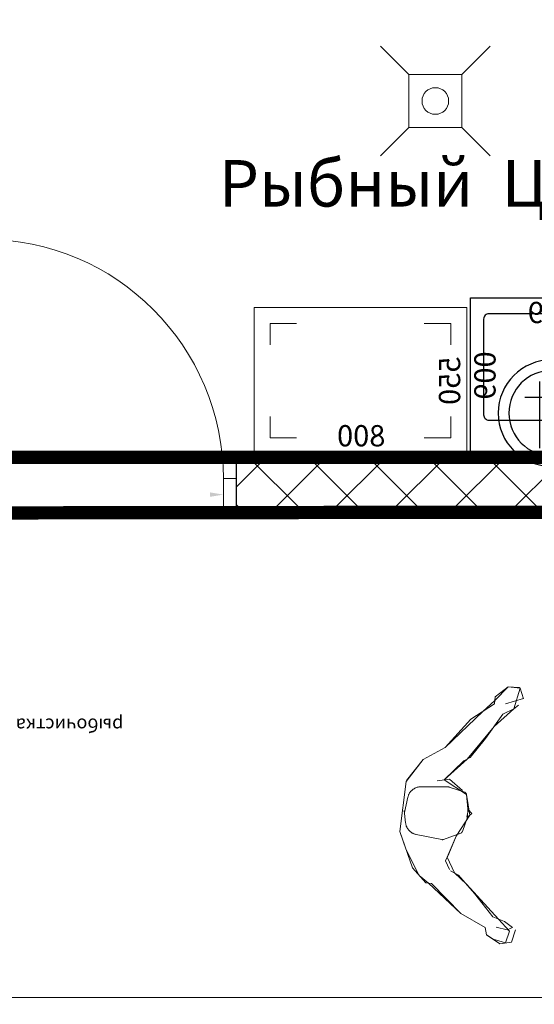
# Model space of a CAD drawing. Units: millimetres. Extents: x 443210 to 2308017, y -417444 to 172928.
# Drawn here: x 1307351 to 1309287, y -75550 to -71849 of the extents above; entities that cross this region are included whole.
import ezdxf

# ---------------------------------------------------------------- set-up
doc = ezdxf.new("R2010")
doc.units = ezdxf.units.MM
doc.linetypes.add('DASHED', pattern=[19.05, 12.7, -6.35])
doc.layers.get('Defpoints').update_dxf_attribs({"color": 253})
for name, color, linetype in [('$plan', 7, 'Continuous'), ('ЗОНИРОВАНИЕ', 7, 'Continuous'), ('Мойки', 141, 'Continuous'), ('Перекресток оборудование холодильное', 5, 'Continuous'), ('размеры2', 7, 'Continuous'), ('Трапы', 4, 'Continuous'), ('Экспликация', 7, 'Continuous')]:
    doc.layers.add(name, color=color, linetype=linetype)
for name, color, linetype, lineweight in [('ВОЗВОДИМЫЕ ПЕРЕГОРОДКИ', 74, 'Continuous', 30), ('Двери', 250, 'Continuous', 15), ('Перекресток оборудование', 190, 'Continuous', 9)]:
    doc.layers.add(name, color=color, linetype=linetype, lineweight=lineweight)
doc.styles.add('ARIAL', font='arial.ttf')
doc.styles.add('Romans', font='romans.shx', dxfattribs={"width": 0.8})
doc.styles.add('SIMPLEX', font='simplex.shx', dxfattribs={"width": 0.6})
doc.styles.add('txt', font='TXT', dxfattribs={"height": 0.2})
doc.styles.add('ГОСТ', font='arial.ttf', dxfattribs={"width": 0.85})
doc.dimstyles.get("Standard").update_dxf_attribs({"dimtxt": 125, "dimasz": 100, "dimexe": 0.18, "dimexo": 0.0625, "dimgap": 50, "dimtad": 1, "dimdec": 0, "dimzin": 0, "dimdsep": 46, "dimtxsty": 'Romans', "dimblk": 'OBLIQUE', "dimcen": 0.09, "dimadec": 0, "dimazin": 0, "dimtfac": 1, "dimtdec": 0, "dimtix": 1, "dimtofl": 0, "dimtmove": 0, "dimatfit": 3, "dimldrblk": 'OBLIQUE', "dimfxl": 1, "dimtolj": 1, "dimtzin": 0, "dimarcsym": 0})

# ---------------------------------------------------------------- blocks, each defined once
blk = doc.blocks.new('трап D100')
at = {"lineweight": 15}
for p, q in [((-100, 100), (-206.1, 206.1)), ((100, 100), (206.1, 206.1)), ((-100, -100), (-206.1, -206.1)), ((100, -100), (206.1, -206.1))]:
    blk.add_line(p, q, dxfattribs=at)
blk.add_lwpolyline([(-100, -100), (100, -100), (100, 100), (-100, 100)], close=True, dxfattribs=at)
blk.add_circle((0, 0), 50, dxfattribs=at)
blk = doc.blocks.new('Lisbona LF 1500 1875')
at = {"color": 5, "insert": (0, -301.8), "char_height": 110, "width": 1875, "attachment_point": 1, "style": 'ARIAL'}
blk.add_mtext('\\pi373.77;Lisbona LF 1875\\P\\pi586.34;1075/1500', dxfattribs=at)
blk = doc.blocks.new('*U1856')
at = {"layer": 'Перекресток оборудование холодильное'}
blk.add_blockref('Lisbona LF 1500 1875', (0, 0), dxfattribs=at)
blk = doc.blocks.new('Lisbona LF 1500 3750')
at = {"color": 5, "insert": (0, -260.3), "char_height": 110, "width": 3750, "attachment_point": 1, "style": 'ARIAL'}
blk.add_mtext('\\pi1311.9;Lisbona LF 3750\\P\\pi1523.8;1075/1500', dxfattribs=at)
blk = doc.blocks.new('*U635')
at = {"layer": 'Перекресток оборудование холодильное'}
blk.add_blockref('Lisbona LF 1500 3750', (0, 0), dxfattribs=at)
blk = doc.blocks.new('*U776')
at = {"layer": 'ВОЗВОДИМЫЕ ПЕРЕГОРОДКИ', "lineweight": 9}
h = blk.add_hatch(dxfattribs=at)
h.set_pattern_fill('ANSI37', color=0, scale=50, angle=270, style=0)
h.set_pattern_definition([(315, (3529.05, 0), (112.253, 112.253), []), (45, (3529.05, 0), (-112.253, 112.253), [])])
h.paths.add_polyline_path([(0, 0), (0, -200), (4529.1, -200), (4529.1, 0)])
at = {"layer": 'ВОЗВОДИМЫЕ ПЕРЕГОРОДКИ', "color": 0, "lineweight": 30}
blk.add_lwpolyline([(0, 0), (0, -200), (4529.1, -200), (4529.1, 0)], close=True, dxfattribs=at)
blk = doc.blocks.new('Рыбочистка KT-S')
at = {"color": 7, "insert": (35, -78.5), "char_height": 50, "width": 456.797, "attachment_point": 1, "rotation": 90, "style": 'txt'}
blk.add_mtext('\\pi42.365;{\\fArial|b0|i0|c204|p34;рыбочистка\\P\\pi153.23;\\fArial|b0|i0|c0|p34;KT-S}', dxfattribs=at)
blk = doc.blocks.new('Человек')
at = {"color": 7, "linetype": 'Continuous', "lineweight": 18}
blk.add_lwpolyline([(-457.6, 324.7), (-379.8, 300.9), (-314, 226.5), (-190.8, 124.8), (-113.2, 38.6), (-58.3, 122.6), (19.9, 134.9), (98.4, 83.2), (178.1, 50), (237.1, 77), (279.5, 122.5), (410.9, 243.6), (455.2, 284.5), (500.1, 269.9), (486.3, 222.4), (469, 197.3), (442.1, 193.1), (388.9, 101.5), (275.5, -19.8), (246.3, -55.3), (149.9, -104.3), (81.7, -128), (-106.4, -104), (-189.5, -39.8), (-234.3, 42.9), (-369.6, 183.5), (-411.8, 229.4), (-462.3, 279.6), (-460.7, 321)], close=True, dxfattribs=at)
for points in [[(-457.6, 324.7, 0), (-417.4, 337, 0)], [(-418.3, 336.7, 0), (-398.7, 268.8, 0)], [(-462.3, 279.6, 0), (-457.6, 324.7, 0)], [(-379.8, 300.9, 0), (-393.5, 318.1, 0)], [(-359.6, 258.9, 0), (-379.8, 300.9, 0)], [(496.6, 292.2, 0), (450.4, 306.9, 0)], [(-425.3, 230.9, 0), (-462.3, 279.6, 0)], [(401.8, 222.1, 0), (420, 265.1, 0)], [(420, 265.1, 0), (442, 295.4, 0)], [(450.5, 275.4, 0), (440.5, 233.8, 0)], [(442, 295.4, 0), (450.5, 275.4, 0)], [(503.6, 247.6, 0), (496.6, 292.2, 0)], [(-398.3, 228, 0), (-425.3, 230.9, 0)], [(-340.9, 139, 0), (-398.3, 228, 0)], [(-268.4, 194.1, 0), (-359.6, 258.9, 0)], [(314, 153, 0), (401.8, 222.1, 0)], [(469, 197.3, 0), (503.6, 247.6, 0)], [(-196.7, 136.4, 0), (-268.4, 194.1, 0)], [(388.9, 101.5, 0), (442.1, 193.1, 0)], [(442.1, 193.1, 0), (469, 197.3, 0)], [(244.9, 92, 0), (314, 153, 0)], [(-234.3, 42.9, 0), (-340.9, 139, 0)], [(-196.7, 136.4, 0), (-184.8, 113.1, 0)], [(-184.8, 113.1, 0), (-113.2, 38.6, 0)], [(-85.9, 58, 0), (-66.9, 115.8, 0)], [(-66.8, 115.8, 0), (-66.7, 116.1, 0), (-66.6, 116.5, 0), (-66.4, 116.8, 0), (-66.3, 117.1, 0), (-66.1, 117.4, 0), (-65.9, 117.8, 0), (-65.7, 118.1, 0), (-65.5, 118.4, 0), (-65.3, 118.7, 0), (-65.1, 118.9, 0), (-64.9, 119.2, 0), (-64.6, 119.5, 0), (-64.4, 119.7, 0), (-64.1, 120, 0), (-63.9, 120.2, 0), (-63.6, 120.5, 0), (-63.3, 120.7, 0), (-63, 120.9, 0), (-62.7, 121.1, 0), (-62.4, 121.3, 0), (-62.1, 121.5, 0), (-61.8, 121.6, 0), (-61.4, 121.8, 0), (-61.1, 121.9, 0), (-60.8, 122, 0), (-60.4, 122.2, 0), (-60.1, 122.3, 0), (-59.7, 122.4, 0), (-59.4, 122.4, 0), (-59, 122.5, 0), (-58.7, 122.6, 0), (-58.3, 122.6, 0)], [(-58.3, 122.6, 0), (-3.5, 128.1, 0)], [(-3.5, 128.1, 0), (26.9, 125.8, 0)], [(27.4, 124.4, 0), (-2.7, 129.6, 0)], [(-1.9, 129.4, 0), (14, 142.7, 0)], [(14, 142.7, 0), (25.8, 127.2, 0)], [(26.9, 125.8, 0), (81.1, 107.1, 0)], [(-116.2, 58.1, 0), (-73.3, 108.1, 0)], [(81.1, 107.1, 0), (81.4, 107, 0), (81.6, 106.9, 0), (81.9, 106.8, 0), (82.1, 106.7, 0), (82.4, 106.6, 0), (82.6, 106.5, 0), (82.9, 106.3, 0), (83.1, 106.2, 0), (83.4, 106, 0), (83.6, 105.9, 0), (83.8, 105.7, 0), (84, 105.5, 0), (84.3, 105.4, 0), (84.5, 105.2, 0), (84.7, 105, 0), (84.9, 104.8, 0), (85.1, 104.6, 0), (85.3, 104.4, 0), (85.4, 104.2, 0), (85.6, 104, 0), (85.8, 103.8, 0), (86, 103.6, 0), (86.1, 103.3, 0), (86.3, 103.1, 0), (86.4, 102.9, 0), (86.6, 102.6, 0), (86.7, 102.4, 0), (86.8, 102.1, 0), (86.9, 101.9, 0), (87.1, 101.6, 0), (87.2, 101.4, 0), (87.3, 101.1, 0)], [(87.3, 101, 0), (111.2, 35.6, 0)], [(98.4, 83.2, 0), (165.1, 55.7, 0)], [(244.9, 92, 0), (229.2, 62, 0)], [(276.7, -9.6, 0), (388.9, 101.5, 0)], [(-189.5, -39.8, 0), (-234.3, 42.9, 0)], [(-109.1, 12.8, 0), (-116.2, 58.1, 0)], [(-87.1, -48.6, 0), (-86.3, 54.9, 0)], [(-86.3, 54.9, 0), (-86.3, 55, 0), (-86.3, 55.1, 0), (-86.3, 55.2, 0), (-86.3, 55.3, 0), (-86.3, 55.4, 0), (-86.3, 55.5, 0), (-86.3, 55.6, 0), (-86.3, 55.7, 0), (-86.3, 55.8, 0), (-86.3, 55.9, 0), (-86.3, 56, 0), (-86.3, 56.1, 0), (-86.2, 56.2, 0), (-86.2, 56.3, 0), (-86.2, 56.4, 0), (-86.2, 56.5, 0), (-86.2, 56.6, 0), (-86.2, 56.7, 0), (-86.2, 56.8, 0), (-86.1, 56.9, 0), (-86.1, 57, 0), (-86.1, 57.1, 0), (-86.1, 57.2, 0), (-86.1, 57.2, 0), (-86, 57.3, 0), (-86, 57.4, 0), (-86, 57.5, 0), (-86, 57.6, 0), (-85.9, 57.7, 0), (-85.9, 57.8, 0), (-85.9, 57.9, 0), (-85.8, 58, 0)], [(165.1, 55.7, 0), (191.2, 44.2, 0)], [(191.2, 44.2, 0), (223.5, 58.9, 0)], [(111.5, 30, 0), (92.4, -66.4, 0)], [(111.7, 30.2, 0), (111.7, 30.4, 0), (111.8, 30.6, 0), (111.8, 30.7, 0), (111.8, 30.9, 0), (111.8, 31.1, 0), (111.9, 31.2, 0), (111.9, 31.4, 0), (111.9, 31.6, 0), (111.9, 31.8, 0), (111.9, 31.9, 0), (111.9, 32.1, 0), (111.9, 32.3, 0), (111.9, 32.4, 0), (111.9, 32.6, 0), (111.9, 32.8, 0), (111.9, 33, 0), (111.9, 33.1, 0), (111.8, 33.3, 0), (111.8, 33.5, 0), (111.8, 33.6, 0), (111.8, 33.8, 0), (111.7, 34, 0), (111.7, 34.1, 0), (111.7, 34.3, 0), (111.6, 34.5, 0), (111.6, 34.6, 0), (111.5, 34.8, 0), (111.5, 35, 0), (111.5, 35.1, 0), (111.4, 35.3, 0), (111.3, 35.5, 0), (111.3, 35.6, 0)], [(218.2, -80.7, 0), (274.4, -29.9, 0)], [(274.4, -29.9, 0), (276.7, -9.6, 0)], [(-110.3, -103.4, 0), (-189.5, -39.8, 0)], [(-48, -97.7, 0), (-50.1, -97.2, 0), (-52.1, -96.6, 0), (-54.1, -95.9, 0), (-56.1, -95.2, 0), (-58, -94.3, 0), (-59.9, -93.4, 0), (-61.8, -92.4, 0), (-63.6, -91.3, 0), (-65.4, -90.1, 0), (-67.1, -88.9, 0), (-68.7, -87.6, 0), (-70.3, -86.2, 0), (-71.9, -84.7, 0), (-73.4, -83.2, 0), (-74.8, -81.7, 0), (-76.1, -80, 0), (-77.4, -78.4, 0), (-78.6, -76.6, 0), (-79.8, -74.8, 0), (-80.8, -73, 0), (-81.8, -71.1, 0), (-82.7, -69.2, 0), (-83.5, -67.3, 0), (-84.2, -65.3, 0), (-84.9, -63.3, 0), (-85.4, -61.2, 0), (-85.9, -59.2, 0), (-86.3, -57.1, 0), (-86.6, -55, 0), (-86.8, -52.9, 0), (-86.9, -50.8, 0), (-87, -48.7, 0)], [(92.5, -66.4, 0), (92.1, -68.3, 0), (91.6, -70.2, 0), (91, -72.1, 0), (90.3, -74, 0), (89.6, -75.8, 0), (88.8, -77.6, 0), (88, -79.4, 0), (87.1, -81.1, 0), (86.1, -82.8, 0), (85, -84.5, 0), (83.9, -86.1, 0), (82.7, -87.7, 0), (81.4, -89.2, 0), (80.1, -90.7, 0), (78.7, -92.1, 0), (77.3, -93.5, 0), (75.8, -94.8, 0), (74.3, -96, 0), (72.7, -97.2, 0), (71.1, -98.3, 0), (69.5, -99.4, 0), (67.8, -100.4, 0), (66, -101.3, 0), (64.2, -102.2, 0), (62.4, -103, 0), (60.6, -103.7, 0), (58.7, -104.3, 0), (56.8, -104.9, 0), (54.9, -105.4, 0), (53, -105.8, 0), (51, -106.1, 0), (49.1, -106.4, 0)], [(81.7, -128, 0), (-106.4, -104, 0)], [(9.4, -110.9, 0), (-48, -97.7, 0)], [(49.1, -106.4, 0), (1.8, -111.8, 0)], [(81.7, -128, 0), (218.2, -80.7, 0)]]:
    blk.add_polyline3d(points, dxfattribs=at)
blk = doc.blocks.new('Мойка 600х600 с нагревателем')
at = {"ltscale": 0.5}
for p, q in [((260, -285), (260, -35)), ((340, -285), (340, -35)), ((395, -225), (205, -225))]:
    blk.add_line(p, q, dxfattribs=at)
at = {"color": 1, "ltscale": 200}
for p, q in [((304.9, -66.4), (274.9, -166.4)), ((274.9, -166.4), (334.9, -166.4)), ((334.9, -166.4), (304.9, -266.4))]:
    blk.add_line(p, q, dxfattribs=at)
at = {"ltscale": 0.5}
blk.add_lwpolyline([(0, -600), (600, -600), (600, 0), (0, 0)], close=True, dxfattribs=at)
blk.add_lwpolyline([(70, -140), (530, -140, -0.414214), (550, -160), (550, -520, -0.414214), (530, -540), (70, -540, -0.414214), (50, -520), (50, -160, -0.414214)], format="xyb", close=True, dxfattribs=at)
at = {"color": 7, "ltscale": 0.5}
for radius in [200, 160]:
    blk.add_circle((304.9, -166.4), radius, dxfattribs=at)
at = {"color": 0, "linetype": 'ByBlock'}
blk.add_circle((300, -70), 15, dxfattribs=at)
at = {"color": 7, "ltscale": 200, "insert": (14.8, -307.5), "char_height": 80, "width": 400, "attachment_point": 8, "rotation": 270, "style": 'ГОСТ'}
blk.add_mtext('{\\fTimes New Roman|b0|i0|c204|p18;600}', dxfattribs=at)
at = {"color": 7, "ltscale": 200, "insert": (306, -584.5), "char_height": 80, "width": 400, "attachment_point": 8, "style": 'ГОСТ'}
blk.add_mtext('{\\fTimes New Roman|b0|i0|c0|p18;6\\fTimes New Roman|b0|i0|c204|p18;00}', dxfattribs=at)
blk = doc.blocks.new('*U484')
blk.add_blockref('Мойка 600х600 с нагревателем', (0, 0))
blk = doc.blocks.new('*D879')
at = {"color": 0, "lineweight": -2, "transparency": 16777216}
blk.add_line((100, -60), (900, -60), dxfattribs=at)
at = {"color": 0, "lineweight": 20, "transparency": 16777216}
for points in [[(100, -51.7), (100, -68.3), (50, -60)], [(900, -51.7), (900, -68.3), (950, -60)]]:
    blk.add_solid(points, dxfattribs=at)
at = {"layer": 'Defpoints', "color": 0, "lineweight": 20, "transparency": 16777216}
for p in [(950, -60), (50, -99), (950, -99)]:
    blk.add_point(p, dxfattribs=at)
at = {"color": 0, "transparency": 16777216, "insert": (500, -15), "char_height": 50, "attachment_point": 5, "style": 'SIMPLEX'}
blk.add_mtext('\\A1;900', dxfattribs=at)
blk = doc.blocks.new('_OBLIQUE')
at = {"color": 0, "linetype": 'ByBlock'}
blk.add_line((-0.5, -0.5), (0.5, 0.5), dxfattribs=at)
blk = doc.blocks.new('Стеллаж метал.800х550')
at = {"ltscale": 0.5}
for p, q in [((160, 490), (60, 490)), ((60, 490), (60, 410)), ((640, 490), (740, 490)), ((740, 490), (740, 410)), ((60, 60), (60, 140)), ((740, 60), (740, 140)), ((160, 60), (60, 60)), ((640, 60), (740, 60))]:
    blk.add_line(p, q, dxfattribs=at)
blk.add_lwpolyline([(800, 0), (0, 0), (0, 550), (800, 550)], close=True)
at = {"color": 7, "ltscale": 200, "insert": (24.8, 275), "char_height": 80, "width": 400, "attachment_point": 8, "rotation": 270, "style": 'ГОСТ'}
blk.add_mtext('{\\fTimes New Roman|b0|i0|c204|p18;550}', dxfattribs=at)
at = {"color": 7, "ltscale": 200, "insert": (397, 28.2), "char_height": 80, "width": 400, "attachment_point": 8, "style": 'ГОСТ'}
blk.add_mtext('{\\fTimes New Roman|b0|i0|c0|p18;8\\fTimes New Roman|b0|i0|c204|p18;00}', dxfattribs=at)
blk = doc.blocks.new('*U1854')
blk.add_blockref('Стеллаж метал.800х550', (0, 0))
blk = doc.blocks.new('*U878')
at = {"ltscale": 100}
for p, q in [((50, -120), (50, -30)), ((950, -119), (950, -30))]:
    blk.add_line(p, q, dxfattribs=at)
for points in [[(50, 0), (0, 0), (0, -120), (50, -120), (50, 0)], [(1000, 0), (950, 0), (950, -120), (1000, -120), (1000, 0)]]:
    blk.add_lwpolyline(points)
blk.add_lwpolyline([(50, -120), (77, -120), (77, -1020), (50, -1020)], close=True)
blk.add_arc((48.5, -118.5), 901.5, 270.0978, 359.9022)
at = {"color": 4}
dim = blk.add_linear_dim(base=(950, -60), p1=(50, -99), p2=(950, -99), angle=0, dimstyle='Standard', override={"dimtxt": 50, "dimasz": 50, "dimexe": 0, "dimexo": 0, "dimgap": 20, "dimtad": 1, "dimdec": 0, "dimtxsty": 'SIMPLEX', "dimsah": 1, "dimse1": 1, "dimse2": 1, "dimfxl": 0, "dimfxlon": 0, "dimarcsym": 1}, dxfattribs=at)
dim.commit()
dim.dimension.update_dxf_attribs({"geometry": '*D879', "text_midpoint": (500, -15)})

msp = doc.modelspace()

# ---------------------------------------------------------------- linework, layer by layer
at = {"color": 6, "lineweight": 0}
msp.add_line((1317376.2, -73493.7), (1308776.2, -73493.7), dxfattribs=at)
at = {"layer": 'размеры2', "linetype": 'ByBlock', "lineweight": 20, "elevation": 0}
msp.add_lwpolyline([(1304825.4, -57419.7), (1353309.6, -57419.7), (1353309.6, -75524.7), (1304825.4, -75524.7)], close=True, dxfattribs=at)
at = {"layer": 'Экспликация', "color": 1, "linetype": 'DASHED', "ltscale": 0.01, "const_width": 50}
msp.add_lwpolyline([(1346644.2, -75524.7), (1346644.2, -75244.5), (1346644.2, -73337), (1346644.2, -71893.7), (1341676.2, -71893.7), (1341676.2, -60726.1), (1324026.2, -60726.1), (1324026.2, -71643.7), (1323626.2, -71643.7), (1323626.2, -71443.7), (1323376.2, -71443.7), (1318276.2, -71443.7), (1318276.2, -71893.7), (1317937.4, -71893.7), (1317826.2, -71893.7), (1317757.9, -71893.7), (1317376.2, -71893.7), (1317376.2, -73693.7), (1314626.2, -73693.7), (1314158.9, -73693.7), (1306351.2, -73703.7), (1306351.2, -75524.7)], dxfattribs=at)
at = {"layer": 'Экспликация', "color": 3, "linetype": 'DASHED', "ltscale": 0.01, "const_width": 50}
msp.add_lwpolyline([(1304825.4, -65667.5), (1306446.6, -65667.5), (1306710.5, -65667.5), (1309039.5, -65667.5), (1311760.2, -65667.5), (1312182.4, -65667.5), (1312726.2, -65667.5), (1312726.2, -71543.7), (1314376.2, -71543.7), (1314376.2, -71893.7), (1315276.2, -71893.7), (1315276.2, -71643.7), (1317176.2, -71643.7), (1317176.2, -73493.7), (1306151.2, -73493.7), (1306151.2, -75524.7)], dxfattribs=at)

# ---------------------------------------------------------------- block references
at = {"layer": '$plan', "rotation": 269.9999999999999}
msp.add_blockref('Человек', (1308909.1, -74819), dxfattribs=at)
at = {"layer": 'ВОЗВОДИМЫЕ ПЕРЕГОРОДКИ', "lineweight": 30, "ltscale": 20, "xscale": -1, "rotation": 180}
msp.add_blockref('*U776', (1308167.2, -73693.7), dxfattribs=at)
at = {"layer": 'Двери', "xscale": -1, "rotation": 180}
msp.add_blockref('*U878', (1307167.2, -73693.7), dxfattribs=at)
at = {"layer": 'Мойки', "xscale": -1, "rotation": 180}
msp.add_blockref('*U484', (1309046.2, -73493.7), dxfattribs=at)
at = {"layer": 'Перекресток оборудование', "xscale": -1}
msp.add_blockref('*U1854', (1309032.9, -73480.7), dxfattribs=at)
at = {"layer": 'Перекресток оборудование', "rotation": 90}
msp.add_blockref('Рыбочистка KT-S', (1309780.9, -74560.4), dxfattribs=at)
at = {"layer": 'Перекресток оборудование холодильное', "rotation": 180}
for name, p in [('*U635', (1342447.7, -75523.7)), ('*U1856', (1338697.7, -75523.7))]:
    msp.add_blockref(name, p, dxfattribs=at)
at = {"layer": 'Трапы', "lineweight": 0, "xscale": -1, "rotation": 90}
msp.add_blockref('трап D100', (1308914.5, -72154.2), dxfattribs=at)

# ---------------------------------------------------------------- texts
at = {"layer": 'ЗОНИРОВАНИЕ', "insert": (1308843.4, -72340.5), "char_height": 175, "width": 2807.683, "attachment_point": 5, "style": 'ARIAL'}
msp.add_mtext('\\PРыбный  Цех', dxfattribs=at)

doc.saveas('drawing.dxf')
